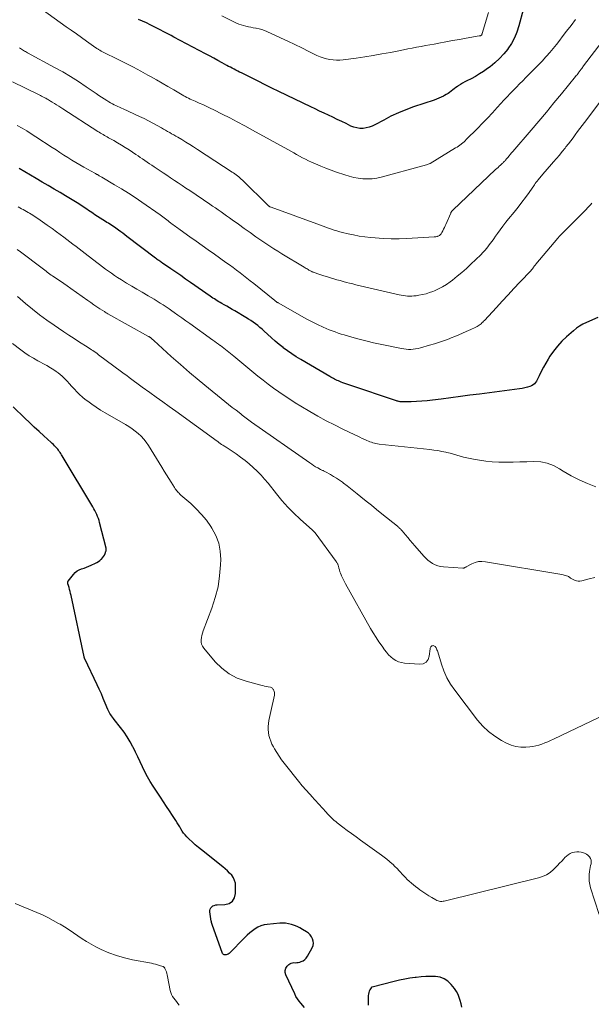
# Model space of a CAD drawing. Units: feet. Extents: x 1900000 to 1905046, y 499991 to 505002.
# Drawn here: x 1901320 to 1901494, y 501632 to 501930 of the extents above; entities that cross this region are included whole.
import ezdxf

# ---------------------------------------------------------------- set-up
doc = ezdxf.new("R2010")
doc.units = ezdxf.units.FT
doc.header["$LTSCALE"] = 100
doc.header["$MEASUREMENT"] = 0
doc.layers.add('CONTOUR INDEX', color=32, linetype='Continuous', lineweight=25)
doc.layers.add('CONTOUR INTERMEDIATE', color=40, linetype='Continuous', lineweight=15)

msp = doc.modelspace()

# ---------------------------------------------------------------- linework, layer by layer
at = {"layer": 'CONTOUR INDEX', "flags": 128}
for points, elevation in [([(1901472.9, 501933.34), (1901471.56, 501928.44), (1901470.94, 501926.6), (1901470.2, 501924.82), (1901469.27, 501923.13), (1901468.21, 501921.5), (1901468.17, 501921.44), (1901466.97, 501919.95), (1901465.69, 501918.55), (1901464.28, 501917.26), (1901462.8, 501916.06), (1901462.07, 501915.52), (1901460.87, 501914.68), (1901459.64, 501913.88), (1901458.38, 501913.15), (1901457.08, 501912.46), (1901455.82, 501911.84), (1901455.15, 501911.48), (1901454.48, 501911.11), (1901453.84, 501910.71), (1901453.2, 501910.3), (1901452.93, 501910.11), (1901452.44, 501909.77), (1901451.96, 501909.41), (1901451.49, 501909.04), (1901451.03, 501908.66), (1901450.56, 501908.29), (1901450.07, 501907.95), (1901449.56, 501907.63), (1901449.04, 501907.35), (1901448.73, 501907.19), (1901448.03, 501906.85), (1901447.32, 501906.54), (1901446.6, 501906.25), (1901445.87, 501905.99), (1901439.64, 501903.9), (1901437.31, 501903.05), (1901435.02, 501902.12), (1901432.79, 501901.06), (1901430.59, 501899.92), (1901427.94, 501898.45), (1901427.07, 501898.05), (1901426.18, 501897.72), (1901425.26, 501897.51), (1901424.31, 501897.39), (1901423.35, 501897.4), (1901422.42, 501897.51), (1901421.51, 501897.76), (1901420.63, 501898.11), (1901419.18, 501898.82), (1901417.85, 501899.47), (1901416.51, 501900.11), (1901415.17, 501900.75), (1901413.83, 501901.39), (1901412.49, 501902.02), (1901411.15, 501902.65), (1901409.81, 501903.29), (1901408.47, 501903.94), (1901398.79, 501908.61), (1901396.71, 501909.62), (1901394.64, 501910.63), (1901392.56, 501911.66), (1901390.5, 501912.69), (1901387.48, 501914.2), (1901386.92, 501914.48), (1901386.36, 501914.76), (1901385.8, 501915.04), (1901385.25, 501915.33), (1901384.69, 501915.61), (1901384.14, 501915.9), (1901383.59, 501916.2), (1901383.04, 501916.5), (1901381.61, 501917.28), (1901380.34, 501917.97), (1901379.07, 501918.66), (1901377.8, 501919.34), (1901376.53, 501920.02), (1901366.97, 501925.09), (1901366.17, 501925.52), (1901365.38, 501925.94), (1901364.59, 501926.36), (1901363.79, 501926.77), (1901363, 501927.19), (1901362.2, 501927.6), (1901361.4, 501928), (1901360.59, 501928.4), (1901359.84, 501928.77), (1901358.65, 501929.34), (1901357.45, 501929.9), (1901356.24, 501930.44)], 780), ([(1901495.47, 501840.09), (1901492.04, 501838.59), (1901490.98, 501838.07), (1901489.96, 501837.48), (1901489, 501836.8), (1901488.08, 501836.06), (1901485.96, 501834.18), (1901484.57, 501832.84), (1901483.26, 501831.42), (1901482.07, 501829.9), (1901480.97, 501828.3), (1901480.44, 501827.45), (1901479.7, 501826.21), (1901478.98, 501824.96), (1901478.31, 501823.68), (1901477.67, 501822.38), (1901476.92, 501820.77), (1901476.63, 501820.32), (1901476.29, 501819.92), (1901475.87, 501819.61), (1901475.39, 501819.36), (1901474.91, 501819.18), (1901474.13, 501818.91), (1901473.35, 501818.69), (1901472.55, 501818.52), (1901471.74, 501818.39), (1901459.65, 501816.85), (1901456.73, 501816.48), (1901453.82, 501816.1), (1901450.9, 501815.72), (1901447.99, 501815.33), (1901445.34, 501814.98), (1901443.75, 501814.8), (1901442.15, 501814.66), (1901440.55, 501814.57), (1901438.95, 501814.52), (1901436.17, 501814.49), (1901435.95, 501814.49), (1901435.74, 501814.51), (1901435.53, 501814.53), (1901435.32, 501814.57), (1901435.12, 501814.61), (1901434.91, 501814.66), (1901434.71, 501814.72), (1901434.51, 501814.78), (1901420.02, 501819.62), (1901419.42, 501819.82), (1901418.83, 501820.04), (1901418.24, 501820.27), (1901417.65, 501820.5), (1901417.27, 501820.66), (1901416.88, 501820.83), (1901416.49, 501821), (1901416.1, 501821.19), (1901415.72, 501821.38), (1901415.34, 501821.58), (1901414.97, 501821.79), (1901414.6, 501822), (1901414.23, 501822.21), (1901405.42, 501827.33), (1901404.06, 501828.16), (1901402.73, 501829.02), (1901401.43, 501829.94), (1901400.16, 501830.89), (1901400.1, 501830.94), (1901398.89, 501831.91), (1901397.7, 501832.9), (1901396.53, 501833.92), (1901395.38, 501834.97), (1901394.37, 501835.9), (1901393.73, 501836.48), (1901393.07, 501837.05), (1901392.4, 501837.59), (1901391.71, 501838.12), (1901391, 501838.62), (1901390.29, 501839.12), (1901389.56, 501839.59), (1901388.83, 501840.04), (1901385.5, 501842.04), (1901384.69, 501842.52), (1901383.88, 501842.99), (1901383.06, 501843.46), (1901382.25, 501843.92), (1901381.52, 501844.32), (1901381.07, 501844.58), (1901380.61, 501844.85), (1901380.16, 501845.12), (1901379.72, 501845.4), (1901379.27, 501845.68), (1901378.83, 501845.97), (1901378.4, 501846.26), (1901377.96, 501846.56), (1901372.07, 501850.68), (1901370.56, 501851.73), (1901369.05, 501852.77), (1901367.54, 501853.82), (1901366.03, 501854.85), (1901363.53, 501856.56), (1901363.26, 501856.74), (1901362.99, 501856.92), (1901362.73, 501857.11), (1901362.46, 501857.3), (1901362.2, 501857.49), (1901361.94, 501857.68), (1901361.68, 501857.87), (1901361.42, 501858.07), (1901352.77, 501864.66), (1901352.14, 501865.14), (1901351.51, 501865.61), (1901350.87, 501866.08), (1901350.24, 501866.54), (1901349.83, 501866.84), (1901349.39, 501867.15), (1901348.95, 501867.45), (1901348.5, 501867.75), (1901348.05, 501868.04), (1901347.6, 501868.32), (1901347.15, 501868.61), (1901346.7, 501868.9), (1901346.25, 501869.19), (1901343.07, 501871.22), (1901342.58, 501871.54), (1901342.09, 501871.87), (1901341.6, 501872.2), (1901341.12, 501872.53), (1901340.64, 501872.87), (1901340.15, 501873.2), (1901339.66, 501873.53), (1901339.17, 501873.85), (1901338.19, 501874.49), (1901337.2, 501875.13), (1901336.2, 501875.75), (1901335.19, 501876.36), (1901334.18, 501876.96), (1901332.57, 501877.91), (1901330.75, 501878.97), (1901328.93, 501880.04), (1901327.11, 501881.11), (1901325.29, 501882.17), (1901320.08, 501885.23)], 760), ([(1901406.61, 501630.89), (1901405.46, 501632.18), (1901404.92, 501632.84), (1901404.43, 501633.52), (1901403.99, 501634.24), (1901403.6, 501634.99), (1901400.9, 501640.76), (1901400.72, 501641.46), (1901400.71, 501642.14), (1901400.93, 501642.78), (1901401.32, 501643.39), (1901401.8, 501643.9), (1901402.14, 501644.17), (1901402.51, 501644.37), (1901402.91, 501644.46), (1901403.34, 501644.49), (1901403.8, 501644.47), (1901404.25, 501644.49), (1901404.69, 501644.57), (1901405.13, 501644.68), (1901405.55, 501644.81), (1901406.14, 501645.08), (1901406.67, 501645.42), (1901407.11, 501645.88), (1901407.49, 501646.41), (1901408.92, 501649.02), (1901409.17, 501649.69), (1901409.3, 501650.36), (1901409.24, 501651.03), (1901409.05, 501651.72), (1901408.7, 501652.36), (1901408.28, 501652.94), (1901407.75, 501653.43), (1901407.16, 501653.87), (1901405.96, 501654.58), (1901405.16, 501655.01), (1901404.34, 501655.41), (1901403.5, 501655.75), (1901402.64, 501656.06), (1901401.76, 501656.28), (1901400.87, 501656.43), (1901399.97, 501656.47), (1901399.07, 501656.44), (1901395.3, 501656.1), (1901394.31, 501655.93), (1901393.36, 501655.67), (1901392.46, 501655.26), (1901391.59, 501654.76), (1901390.77, 501654.17), (1901389.97, 501653.54), (1901389.22, 501652.86), (1901388.48, 501652.16), (1901383.7, 501647.29), (1901383.44, 501647.09), (1901383.16, 501646.95), (1901382.86, 501646.88), (1901382.53, 501646.86), (1901382.24, 501646.89), (1901382.07, 501646.93), (1901381.92, 501647.01), (1901381.8, 501647.14), (1901381.72, 501647.29), (1901378.6, 501656.04), (1901378.56, 501656.16), (1901378.51, 501656.29), (1901378.48, 501656.41), (1901378.44, 501656.54), (1901378.4, 501656.66), (1901378.37, 501656.79), (1901378.35, 501656.92), (1901378.32, 501657.04), (1901377.9, 501659.92), (1901377.9, 501660.34), (1901377.99, 501660.74), (1901378.19, 501661.1), (1901378.47, 501661.42), (1901378.84, 501661.67), (1901379.24, 501661.86), (1901379.66, 501661.97), (1901380.1, 501662.03), (1901382.41, 501662.09), (1901383.7, 501662.46), (1901384.72, 501663.1), (1901385.34, 501664.12), (1901385.69, 501665.42), (1901385.71, 501667.66), (1901385.62, 501668.56), (1901385.41, 501669.42), (1901385.02, 501670.21), (1901384.51, 501670.96), (1901383.88, 501671.66), (1901383.22, 501672.32), (1901382.53, 501672.95), (1901381.81, 501673.56), (1901375.38, 501678.64), (1901374.41, 501679.44), (1901373.46, 501680.25), (1901372.54, 501681.09), (1901371.63, 501681.96), (1901370.91, 501682.67), (1901370.4, 501683.21), (1901369.93, 501683.78), (1901369.51, 501684.38), (1901369.12, 501685.01), (1901368.75, 501685.65), (1901368.37, 501686.29), (1901367.98, 501686.92), (1901367.58, 501687.55), (1901366.58, 501689.09), (1901365.67, 501690.48), (1901364.76, 501691.87), (1901363.84, 501693.25), (1901362.93, 501694.63), (1901360.67, 501698.02), (1901359.78, 501699.43), (1901358.95, 501700.85), (1901358.18, 501702.32), (1901357.46, 501703.81), (1901356.77, 501705.32), (1901356.07, 501706.83), (1901355.35, 501708.32), (1901354.62, 501709.81), (1901354.55, 501709.94), (1901353.74, 501711.47), (1901352.86, 501712.95), (1901351.88, 501714.38), (1901350.85, 501715.76), (1901348.93, 501718.17), (1901348.65, 501718.53), (1901348.38, 501718.89), (1901348.11, 501719.26), (1901347.85, 501719.63), (1901347.6, 501720.01), (1901347.38, 501720.41), (1901347.18, 501720.81), (1901346.99, 501721.22), (1901346.19, 501723.19), (1901345.61, 501724.58), (1901345.01, 501725.97), (1901344.38, 501727.35), (1901343.74, 501728.72), (1901340, 501736.54), (1901339.93, 501736.7), (1901339.87, 501736.86), (1901339.82, 501737.03), (1901339.78, 501737.2), (1901335.84, 501755.82), (1901335.7, 501756.42), (1901335.55, 501757.01), (1901335.39, 501757.61), (1901335.21, 501758.19), (1901334.92, 501759.11), (1901334.88, 501759.24), (1901334.85, 501759.37), (1901334.82, 501759.5), (1901334.81, 501759.63), (1901334.81, 501759.76), (1901334.83, 501759.88), (1901334.87, 501759.99), (1901334.94, 501760.1), (1901336.54, 501762.18), (1901337.06, 501762.74), (1901337.64, 501763.22), (1901338.3, 501763.57), (1901339.01, 501763.85), (1901339.76, 501764.08), (1901340.5, 501764.33), (1901341.23, 501764.63), (1901341.94, 501764.96), (1901343.19, 501765.57), (1901343.67, 501765.83), (1901344.13, 501766.11), (1901344.56, 501766.43), (1901344.97, 501766.78), (1901345.01, 501766.82), (1901345.36, 501767.19), (1901345.67, 501767.58), (1901345.92, 501768.02), (1901346.14, 501768.48), (1901346.42, 501769.2), (1901346.46, 501769.32), (1901346.49, 501769.44), (1901346.51, 501769.56), (1901346.51, 501769.69), (1901346.51, 501769.81), (1901346.5, 501769.94), (1901346.48, 501770.06), (1901346.45, 501770.18), (1901344.49, 501777.9), (1901344.31, 501778.53), (1901344.11, 501779.15), (1901343.87, 501779.75), (1901343.61, 501780.35), (1901343.32, 501780.93), (1901343.02, 501781.51), (1901342.7, 501782.08), (1901342.38, 501782.64), (1901333.16, 501798.12), (1901332.94, 501798.46), (1901332.73, 501798.81), (1901332.5, 501799.14), (1901332.27, 501799.47), (1901332.03, 501799.8), (1901331.78, 501800.12), (1901331.51, 501800.43), (1901331.25, 501800.73), (1901331.15, 501800.84), (1901330.82, 501801.19), (1901330.48, 501801.53), (1901330.14, 501801.86), (1901329.79, 501802.19), (1901327.59, 501804.18), (1901326.14, 501805.51), (1901324.7, 501806.85), (1901323.28, 501808.2), (1901321.86, 501809.56), (1901318.29, 501813)], 740), ([(1901454.27, 501630.97), (1901454.01, 501631.96), (1901453.77, 501632.97), (1901453.48, 501633.95), (1901453.11, 501634.88), (1901452.62, 501635.76), (1901452.04, 501636.61), (1901451.04, 501637.87), (1901450.04, 501638.83), (1901448.93, 501639.59), (1901447.66, 501640.04), (1901446.29, 501640.28), (1901444.82, 501640.3), (1901443.36, 501640.27), (1901441.9, 501640.17), (1901440.44, 501640.02), (1901440.13, 501639.98), (1901438.53, 501639.75), (1901436.94, 501639.48), (1901435.35, 501639.15), (1901433.78, 501638.78), (1901427.07, 501637.08), (1901426.98, 501637.05), (1901426.89, 501637), (1901426.82, 501636.93), (1901426.76, 501636.85), (1901426.39, 501636.24), (1901426.19, 501635.83), (1901426.03, 501635.41), (1901425.94, 501634.97), (1901425.89, 501634.52), (1901425.85, 501632.89), (1901425.86, 501631.61)], 740)]:
    msp.add_lwpolyline(points, dxfattribs=dict(at, elevation=elevation))
at = {"layer": 'CONTOUR INTERMEDIATE', "flags": 128}
for points, elevation in [([(1901488.69, 501930.36), (1901487.35, 501928.61), (1901486.02, 501926.86), (1901484.68, 501925.1), (1901483.92, 501924.1), (1901482.95, 501922.86), (1901481.96, 501921.64), (1901480.95, 501920.44), (1901479.91, 501919.25), (1901479.73, 501919.05), (1901478.58, 501917.79), (1901477.41, 501916.54), (1901476.22, 501915.32), (1901475.02, 501914.1), (1901473.67, 501912.77), (1901472.71, 501911.81), (1901471.75, 501910.85), (1901470.79, 501909.88), (1901469.84, 501908.91), (1901468.9, 501907.93), (1901467.96, 501906.94), (1901467.03, 501905.94), (1901466.11, 501904.94), (1901465.01, 501903.72), (1901463.53, 501902.12), (1901462.04, 501900.52), (1901460.52, 501898.95), (1901459, 501897.39), (1901455.61, 501893.98), (1901455.27, 501893.65), (1901454.93, 501893.33), (1901454.57, 501893.02), (1901454.2, 501892.72), (1901454.11, 501892.65), (1901453.69, 501892.33), (1901453.26, 501892.02), (1901452.82, 501891.73), (1901452.37, 501891.45), (1901444.67, 501886.79), (1901444.57, 501886.73), (1901443.86, 501886.46), (1901443.52, 501886.33), (1901443.17, 501886.21), (1901442.82, 501886.1), (1901442.47, 501886), (1901429.84, 501882.58), (1901428.47, 501882.28), (1901427.08, 501882.09), (1901425.69, 501882.05), (1901424.28, 501882.1), (1901422.88, 501882.29), (1901421.49, 501882.54), (1901420.12, 501882.88), (1901418.77, 501883.28), (1901416.28, 501884.13), (1901414.68, 501884.69), (1901413.08, 501885.29), (1901411.51, 501885.93), (1901409.94, 501886.6), (1901408.68, 501887.17), (1901407.76, 501887.59), (1901406.86, 501888.04), (1901405.96, 501888.51), (1901405.08, 501889), (1901404.2, 501889.5), (1901403.32, 501890), (1901402.43, 501890.49), (1901401.55, 501890.98), (1901390.78, 501896.89), (1901388.5, 501898.13), (1901386.2, 501899.36), (1901383.9, 501900.56), (1901381.58, 501901.75), (1901379.14, 501902.99), (1901378.03, 501903.54), (1901376.93, 501904.07), (1901375.81, 501904.58), (1901374.69, 501905.08), (1901373.43, 501905.62), (1901372.93, 501905.84), (1901372.43, 501906.06), (1901371.93, 501906.29), (1901371.43, 501906.52), (1901370.94, 501906.76), (1901370.45, 501907.01), (1901369.97, 501907.27), (1901369.49, 501907.54), (1901366.95, 501909.04), (1901365.21, 501910.06), (1901363.46, 501911.07), (1901361.7, 501912.08), (1901359.94, 501913.07), (1901359.13, 501913.52), (1901356.96, 501914.72), (1901354.77, 501915.9), (1901352.56, 501917.04), (1901350.34, 501918.16), (1901345.34, 501920.63), (1901345.17, 501920.71), (1901345, 501920.8), (1901344.84, 501920.89), (1901344.67, 501920.98), (1901344.51, 501921.08), (1901344.35, 501921.17), (1901344.19, 501921.27), (1901344.03, 501921.38), (1901344, 501921.39), (1901343.83, 501921.51), (1901343.66, 501921.62), (1901343.5, 501921.74), (1901343.33, 501921.85), (1901340.55, 501923.81), (1901338.99, 501924.91), (1901337.44, 501926.01), (1901335.89, 501927.12), (1901334.33, 501928.22), (1901323.42, 501936.03)], 776), ([(1901502.5, 501931.07), (1901491.16, 501916.31), (1901490.98, 501916.07), (1901490.79, 501915.82), (1901490.61, 501915.57), (1901490.42, 501915.33), (1901490.35, 501915.22), (1901490.21, 501915.03), (1901490.06, 501914.83), (1901489.91, 501914.63), (1901489.77, 501914.44), (1901489.62, 501914.25), (1901489.4, 501913.96), (1901489.18, 501913.67), (1901488.96, 501913.38), (1901488.73, 501913.1), (1901484.48, 501907.9), (1901482.19, 501905.11), (1901479.89, 501902.34), (1901477.58, 501899.58), (1901475.25, 501896.84), (1901469.74, 501890.4), (1901469.35, 501889.94), (1901468.96, 501889.48), (1901468.58, 501889.02), (1901468.19, 501888.57), (1901467.72, 501888.01), (1901467.56, 501887.83), (1901467.41, 501887.65), (1901467.25, 501887.48), (1901467.09, 501887.31), (1901466.93, 501887.15), (1901466.76, 501886.98), (1901466.59, 501886.82), (1901466.42, 501886.66), (1901466, 501886.28), (1901465.62, 501885.93), (1901465.24, 501885.58), (1901464.86, 501885.23), (1901464.49, 501884.88), (1901451.53, 501872.61), (1901451.43, 501872.51), (1901451.34, 501872.41), (1901451.25, 501872.3), (1901451.16, 501872.19), (1901451.08, 501872.08), (1901451.01, 501871.96), (1901450.94, 501871.84), (1901450.88, 501871.71), (1901449.4, 501868.3), (1901449.19, 501867.81), (1901448.96, 501867.33), (1901448.73, 501866.84), (1901448.49, 501866.36), (1901448.22, 501865.81), (1901448.11, 501865.61), (1901447.98, 501865.42), (1901447.83, 501865.25), (1901447.67, 501865.09), (1901447.5, 501864.95), (1901447.31, 501864.84), (1901447.11, 501864.74), (1901446.89, 501864.67), (1901446.87, 501864.66), (1901446.64, 501864.61), (1901446.4, 501864.56), (1901446.16, 501864.53), (1901445.92, 501864.51), (1901437.63, 501864.04), (1901435.22, 501863.95), (1901432.8, 501863.94), (1901430.39, 501864.03), (1901427.98, 501864.19), (1901426.62, 501864.31), (1901424.9, 501864.51), (1901423.18, 501864.75), (1901421.48, 501865.07), (1901419.79, 501865.45), (1901418.13, 501865.85), (1901417.27, 501866.08), (1901416.42, 501866.31), (1901415.57, 501866.57), (1901414.73, 501866.84), (1901413.89, 501867.13), (1901413.05, 501867.42), (1901412.21, 501867.71), (1901411.38, 501868.01), (1901396.43, 501873.47), (1901396.33, 501873.52), (1901396.22, 501873.56), (1901396.12, 501873.62), (1901396.02, 501873.68), (1901396, 501873.69), (1901395.9, 501873.77), (1901395.8, 501873.84), (1901395.7, 501873.93), (1901395.61, 501874.01), (1901387.76, 501881.68), (1901387.4, 501882.02), (1901387.03, 501882.36), (1901386.66, 501882.68), (1901386.28, 501883), (1901385.88, 501883.3), (1901385.49, 501883.6), (1901385.08, 501883.89), (1901384.67, 501884.16), (1901374.16, 501891.01), (1901372.98, 501891.77), (1901371.78, 501892.52), (1901370.58, 501893.25), (1901369.37, 501893.97), (1901368.15, 501894.68), (1901367.54, 501895.04), (1901366.93, 501895.39), (1901366.32, 501895.75), (1901365.72, 501896.11), (1901365.1, 501896.46), (1901364.49, 501896.82), (1901363.88, 501897.17), (1901363.27, 501897.52), (1901361.91, 501898.3), (1901360.6, 501899.02), (1901359.29, 501899.72), (1901357.95, 501900.39), (1901356.6, 501901.02), (1901351.66, 501903.28), (1901351.1, 501903.53), (1901350.55, 501903.79), (1901350, 501904.04), (1901349.44, 501904.29), (1901348.89, 501904.55), (1901348.35, 501904.82), (1901347.82, 501905.12), (1901347.3, 501905.43), (1901346.67, 501905.81), (1901345.85, 501906.33), (1901345.03, 501906.86), (1901344.22, 501907.4), (1901343.41, 501907.95), (1901340.4, 501910.03), (1901338.07, 501911.58), (1901335.71, 501913.09), (1901333.3, 501914.51), (1901330.85, 501915.88), (1901322.63, 501920.32), (1901322.31, 501920.49), (1901322, 501920.67), (1901321.7, 501920.84), (1901321.39, 501921.02), (1901321.09, 501921.21), (1901320.79, 501921.41), (1901320.51, 501921.62), (1901320.23, 501921.84)], 772), ([(1901462.32, 501932.51), (1901460.43, 501926.13), (1901460.41, 501926.07), (1901460.39, 501926.01), (1901460.37, 501925.95), (1901460.35, 501925.9), (1901460.33, 501925.83), (1901460.32, 501925.81), (1901460.31, 501925.78), (1901460.3, 501925.76), (1901460.29, 501925.74), (1901460.23, 501925.66), (1901460.21, 501925.65), (1901460.2, 501925.63), (1901460.18, 501925.62), (1901460.16, 501925.6), (1901460.09, 501925.55), (1901460.07, 501925.54), (1901460.05, 501925.53), (1901460.03, 501925.52), (1901460.01, 501925.51), (1901459.87, 501925.48), (1901459.78, 501925.46), (1901459.68, 501925.43), (1901459.59, 501925.42), (1901459.5, 501925.4), (1901455.57, 501924.72), (1901453.51, 501924.36), (1901451.45, 501923.99), (1901449.4, 501923.62), (1901447.34, 501923.24), (1901445.92, 501922.97), (1901444.58, 501922.72), (1901443.24, 501922.47), (1901441.9, 501922.22), (1901440.55, 501921.98), (1901439.21, 501921.72), (1901437.87, 501921.47), (1901436.54, 501921.21), (1901435.2, 501920.94), (1901432.66, 501920.43), (1901430.06, 501919.94), (1901427.44, 501919.48), (1901424.82, 501919.07), (1901422.19, 501918.7), (1901418.28, 501918.18), (1901417.26, 501918.09), (1901416.24, 501918.07), (1901415.23, 501918.13), (1901414.21, 501918.25), (1901413.21, 501918.46), (1901412.23, 501918.73), (1901411.28, 501919.09), (1901410.35, 501919.51), (1901407.92, 501920.74), (1901405.79, 501921.8), (1901403.65, 501922.85), (1901401.49, 501923.87), (1901399.33, 501924.89), (1901395.19, 501926.79), (1901394.41, 501927.11), (1901393.62, 501927.39), (1901392.81, 501927.6), (1901391.98, 501927.76), (1901391.81, 501927.79), (1901391.06, 501927.91), (1901390.32, 501928.05), (1901389.57, 501928.19), (1901388.83, 501928.34), (1901388.1, 501928.53), (1901387.38, 501928.75), (1901386.67, 501929.02), (1901385.98, 501929.32), (1901381.53, 501931.46)], 784), ([(1901497.01, 501906.56), (1901491.39, 501899.22), (1901490.69, 501898.3), (1901490, 501897.36), (1901489.31, 501896.42), (1901488.64, 501895.47), (1901487.96, 501894.53), (1901487.27, 501893.59), (1901486.56, 501892.67), (1901485.83, 501891.76), (1901485.57, 501891.43), (1901484.7, 501890.37), (1901483.83, 501889.31), (1901482.94, 501888.26), (1901482.04, 501887.22), (1901479.51, 501884.3), (1901479.26, 501884), (1901479, 501883.71), (1901478.74, 501883.42), (1901478.47, 501883.13), (1901478.21, 501882.84), (1901477.96, 501882.54), (1901477.71, 501882.24), (1901477.47, 501881.93), (1901477.37, 501881.81), (1901477.09, 501881.43), (1901476.81, 501881.06), (1901476.53, 501880.68), (1901476.26, 501880.29), (1901474.65, 501878), (1901473.56, 501876.48), (1901472.44, 501874.98), (1901471.29, 501873.5), (1901470.12, 501872.04), (1901468.44, 501870), (1901467.55, 501868.91), (1901466.69, 501867.79), (1901465.85, 501866.66), (1901465.03, 501865.52), (1901464.44, 501864.67), (1901463.93, 501863.94), (1901463.41, 501863.21), (1901462.88, 501862.49), (1901462.35, 501861.77), (1901461.8, 501861.06), (1901461.23, 501860.38), (1901460.63, 501859.72), (1901460, 501859.08), (1901456.99, 501856.18), (1901455.65, 501854.93), (1901454.29, 501853.72), (1901452.88, 501852.55), (1901451.45, 501851.42), (1901450.72, 501850.86), (1901449.6, 501850.07), (1901448.45, 501849.35), (1901447.24, 501848.73), (1901446, 501848.17), (1901445.51, 501847.97), (1901444.48, 501847.59), (1901443.43, 501847.26), (1901442.36, 501847.01), (1901441.28, 501846.81), (1901440.38, 501846.67), (1901439.74, 501846.6), (1901439.1, 501846.55), (1901438.45, 501846.54), (1901437.81, 501846.56), (1901437.16, 501846.62), (1901436.52, 501846.69), (1901435.89, 501846.8), (1901435.26, 501846.94), (1901422.14, 501850), (1901421.18, 501850.23), (1901420.22, 501850.47), (1901419.26, 501850.72), (1901418.3, 501850.97), (1901417.35, 501851.23), (1901416.4, 501851.5), (1901415.45, 501851.78), (1901414.5, 501852.06), (1901414.17, 501852.16), (1901413.29, 501852.44), (1901412.41, 501852.72), (1901411.54, 501853), (1901410.67, 501853.3), (1901409.29, 501853.78), (1901409.11, 501853.85), (1901408.94, 501853.92), (1901408.76, 501853.99), (1901408.6, 501854.07), (1901408.43, 501854.16), (1901408.26, 501854.25), (1901408.1, 501854.34), (1901407.94, 501854.44), (1901407.68, 501854.6), (1901407.39, 501854.77), (1901407.1, 501854.95), (1901406.81, 501855.12), (1901406.51, 501855.3), (1901399.73, 501859.39), (1901398.5, 501860.14), (1901397.28, 501860.91), (1901396.07, 501861.7), (1901394.87, 501862.5), (1901393.66, 501863.33), (1901391.87, 501864.56), (1901390.08, 501865.8), (1901388.31, 501867.06), (1901386.54, 501868.33), (1901384.68, 501869.68), (1901383.84, 501870.29), (1901382.99, 501870.89), (1901382.15, 501871.49), (1901381.3, 501872.09), (1901380.45, 501872.69), (1901379.59, 501873.28), (1901378.73, 501873.86), (1901377.87, 501874.44), (1901371.8, 501878.51), (1901370.64, 501879.29), (1901369.48, 501880.06), (1901368.33, 501880.84), (1901367.17, 501881.61), (1901366.01, 501882.39), (1901364.86, 501883.16), (1901363.7, 501883.94), (1901362.55, 501884.71), (1901360.99, 501885.76), (1901360.29, 501886.22), (1901359.6, 501886.69), (1901358.9, 501887.16), (1901358.21, 501887.64), (1901357.51, 501888.11), (1901356.82, 501888.58), (1901356.12, 501889.05), (1901355.43, 501889.52), (1901353.41, 501890.88), (1901352.27, 501891.62), (1901351.12, 501892.35), (1901349.95, 501893.04), (1901348.77, 501893.71), (1901347.21, 501894.57), (1901346.8, 501894.8), (1901346.39, 501895.03), (1901345.97, 501895.26), (1901345.56, 501895.49), (1901345.15, 501895.72), (1901344.74, 501895.96), (1901344.34, 501896.21), (1901343.94, 501896.46), (1901333.34, 501903.3), (1901332.71, 501903.7), (1901332.08, 501904.1), (1901331.46, 501904.5), (1901330.83, 501904.9), (1901330.13, 501905.34), (1901329.85, 501905.51), (1901329.57, 501905.69), (1901329.29, 501905.87), (1901329, 501906.04), (1901328.72, 501906.22), (1901328.43, 501906.38), (1901328.14, 501906.54), (1901327.85, 501906.7), (1901327.68, 501906.78), (1901327.3, 501906.98), (1901326.92, 501907.17), (1901326.54, 501907.36), (1901326.16, 501907.55), (1901318.13, 501911.46)], 768), ([(1901493.62, 501874.69), (1901493.21, 501874.22), (1901492.79, 501873.75), (1901492.36, 501873.3), (1901491.92, 501872.85), (1901484.66, 501865.54), (1901484.49, 501865.37), (1901484.33, 501865.2), (1901484.16, 501865.03), (1901484, 501864.86), (1901483.84, 501864.69), (1901483.68, 501864.51), (1901483.53, 501864.33), (1901483.38, 501864.15), (1901476.7, 501856.18), (1901476.54, 501855.98), (1901476.38, 501855.78), (1901476.23, 501855.58), (1901476.09, 501855.38), (1901475.82, 501855), (1901475.81, 501854.98), (1901475.79, 501854.96), (1901475.78, 501854.94), (1901475.77, 501854.93), (1901475.71, 501854.86), (1901475.7, 501854.84), (1901475.69, 501854.83), (1901475.67, 501854.81), (1901475.66, 501854.79), (1901475.54, 501854.67), (1901475.46, 501854.59), (1901475.39, 501854.51), (1901475.31, 501854.43), (1901475.23, 501854.35), (1901471.82, 501850.74), (1901470.05, 501848.85), (1901468.27, 501846.95), (1901466.51, 501845.05), (1901464.76, 501843.14), (1901461.11, 501839.17), (1901460.87, 501838.91), (1901460.61, 501838.66), (1901460.35, 501838.41), (1901460.08, 501838.18), (1901459.8, 501837.96), (1901459.51, 501837.75), (1901459.21, 501837.55), (1901458.9, 501837.37), (1901458.7, 501837.26), (1901458.28, 501837.04), (1901457.85, 501836.82), (1901457.43, 501836.62), (1901457, 501836.42), (1901455.6, 501835.79), (1901454.47, 501835.28), (1901453.33, 501834.79), (1901452.18, 501834.32), (1901451.03, 501833.85), (1901450.43, 501833.62), (1901448.97, 501833.06), (1901447.49, 501832.54), (1901446, 501832.07), (1901444.5, 501831.63), (1901441.69, 501830.85), (1901440.98, 501830.68), (1901440.27, 501830.54), (1901439.55, 501830.46), (1901438.82, 501830.41), (1901438.09, 501830.41), (1901437.37, 501830.44), (1901436.65, 501830.53), (1901435.93, 501830.65), (1901429.49, 501831.99), (1901427.51, 501832.43), (1901425.53, 501832.89), (1901423.56, 501833.39), (1901421.6, 501833.92), (1901419.57, 501834.49), (1901418.63, 501834.76), (1901417.7, 501835.05), (1901416.77, 501835.35), (1901415.85, 501835.67), (1901414.94, 501836.01), (1901414.03, 501836.36), (1901413.13, 501836.75), (1901412.24, 501837.14), (1901410.48, 501837.96), (1901410.08, 501838.15), (1901409.68, 501838.34), (1901409.28, 501838.54), (1901408.88, 501838.74), (1901408.49, 501838.95), (1901408.1, 501839.16), (1901407.71, 501839.37), (1901407.32, 501839.59), (1901398.58, 501844.49), (1901398.45, 501844.57), (1901398.32, 501844.64), (1901398.19, 501844.73), (1901398.07, 501844.81), (1901397.95, 501844.9), (1901397.83, 501844.99), (1901397.71, 501845.08), (1901397.59, 501845.17), (1901391.19, 501850.38), (1901390.16, 501851.21), (1901389.13, 501852.03), (1901388.09, 501852.83), (1901387.04, 501853.63), (1901385.98, 501854.42), (1901384.92, 501855.21), (1901383.85, 501855.98), (1901382.78, 501856.75), (1901379.26, 501859.27), (1901377.41, 501860.59), (1901375.56, 501861.91), (1901373.71, 501863.23), (1901371.86, 501864.54), (1901368.86, 501866.67), (1901368.51, 501866.92), (1901368.16, 501867.17), (1901367.81, 501867.42), (1901367.46, 501867.67), (1901367.11, 501867.93), (1901366.76, 501868.18), (1901366.42, 501868.44), (1901366.08, 501868.7), (1901365.99, 501868.77), (1901365.61, 501869.07), (1901365.23, 501869.36), (1901364.84, 501869.66), (1901364.46, 501869.96), (1901364.44, 501869.97), (1901364.05, 501870.27), (1901363.65, 501870.57), (1901363.25, 501870.86), (1901362.85, 501871.15), (1901357.3, 501875.02), (1901355.26, 501876.4), (1901353.21, 501877.75), (1901351.12, 501879.06), (1901349.02, 501880.32), (1901345.17, 501882.58), (1901344.97, 501882.69), (1901344.77, 501882.81), (1901344.57, 501882.93), (1901344.37, 501883.04), (1901344.28, 501883.1), (1901344.12, 501883.19), (1901343.97, 501883.28), (1901343.81, 501883.37), (1901343.66, 501883.46), (1901343.5, 501883.55), (1901343.35, 501883.63), (1901343.19, 501883.72), (1901343.04, 501883.81), (1901339.69, 501885.66), (1901338.46, 501886.35), (1901337.24, 501887.06), (1901336.03, 501887.8), (1901334.84, 501888.55), (1901333.65, 501889.31), (1901332.46, 501890.08), (1901331.28, 501890.85), (1901330.1, 501891.62), (1901325.16, 501894.87), (1901323.78, 501895.75), (1901322.38, 501896.61), (1901320.97, 501897.44), (1901319.54, 501898.24)], 764), ([(1901494.91, 501788.76), (1901492.32, 501789.73), (1901489.8, 501790.82), (1901487.36, 501792.11), (1901484.99, 501793.52), (1901483.88, 501794.23), (1901482.05, 501795.19), (1901480.16, 501795.91), (1901478.16, 501796.28), (1901476.1, 501796.41), (1901476.07, 501796.41), (1901473.97, 501796.35), (1901471.87, 501796.3), (1901469.77, 501796.25), (1901467.67, 501796.21), (1901467.41, 501796.21), (1901465.44, 501796.23), (1901463.49, 501796.32), (1901461.54, 501796.51), (1901459.6, 501796.78), (1901457.77, 501797.08), (1901456.75, 501797.27), (1901455.73, 501797.48), (1901454.73, 501797.75), (1901453.73, 501798.04), (1901452.74, 501798.34), (1901451.74, 501798.62), (1901450.73, 501798.89), (1901449.72, 501799.14), (1901449.39, 501799.22), (1901448.2, 501799.48), (1901447.01, 501799.7), (1901445.81, 501799.89), (1901444.61, 501800.04), (1901429.17, 501801.71), (1901428.69, 501801.77), (1901428.22, 501801.86), (1901427.76, 501801.97), (1901427.29, 501802.1), (1901426.84, 501802.25), (1901426.39, 501802.41), (1901425.94, 501802.59), (1901425.5, 501802.79), (1901424.86, 501803.08), (1901424.1, 501803.43), (1901423.34, 501803.78), (1901422.58, 501804.14), (1901421.82, 501804.5), (1901418.2, 501806.22), (1901415.65, 501807.48), (1901413.13, 501808.78), (1901410.65, 501810.16), (1901408.19, 501811.58), (1901405.48, 501813.2), (1901403.79, 501814.24), (1901402.11, 501815.3), (1901400.45, 501816.39), (1901398.81, 501817.51), (1901397.19, 501818.67), (1901395.59, 501819.85), (1901394.02, 501821.07), (1901392.48, 501822.32), (1901385.19, 501828.34), (1901384.69, 501828.76), (1901384.18, 501829.17), (1901383.68, 501829.58), (1901383.17, 501829.99), (1901382.66, 501830.39), (1901382.15, 501830.78), (1901381.63, 501831.17), (1901381.1, 501831.55), (1901381.05, 501831.58), (1901380.5, 501831.97), (1901379.95, 501832.36), (1901379.39, 501832.75), (1901378.84, 501833.14), (1901371.8, 501838.2), (1901370.61, 501839.06), (1901369.42, 501839.91), (1901368.23, 501840.76), (1901367.03, 501841.61), (1901366.39, 501842.07), (1901365.52, 501842.68), (1901364.63, 501843.28), (1901363.74, 501843.87), (1901362.83, 501844.45), (1901361.92, 501845.01), (1901361.01, 501845.57), (1901360.09, 501846.11), (1901359.16, 501846.65), (1901357.34, 501847.7), (1901355.77, 501848.61), (1901354.21, 501849.54), (1901352.66, 501850.5), (1901351.12, 501851.46), (1901349.93, 501852.22), (1901349, 501852.83), (1901348.08, 501853.45), (1901347.18, 501854.09), (1901346.28, 501854.74), (1901345.39, 501855.41), (1901344.5, 501856.08), (1901343.62, 501856.75), (1901342.74, 501857.43), (1901341.04, 501858.73), (1901340.12, 501859.44), (1901339.19, 501860.15), (1901338.27, 501860.85), (1901337.34, 501861.56), (1901336.41, 501862.26), (1901335.49, 501862.96), (1901334.56, 501863.67), (1901333.63, 501864.37), (1901331.46, 501866.03), (1901330.06, 501867.08), (1901328.64, 501868.1), (1901327.2, 501869.09), (1901325.74, 501870.05), (1901323.75, 501871.34), (1901323.27, 501871.64), (1901322.79, 501871.93), (1901322.3, 501872.21), (1901321.81, 501872.48), (1901321.32, 501872.75), (1901320.82, 501873.02), (1901320.33, 501873.29), (1901319.84, 501873.57)], 756), ([(1901494.57, 501761.26), (1901492.88, 501760.8), (1901490.63, 501760.22), (1901490.07, 501760.14), (1901489.52, 501760.13), (1901488.98, 501760.24), (1901488.44, 501760.42), (1901487.77, 501760.74), (1901487.58, 501760.83), (1901487.4, 501760.94), (1901487.23, 501761.06), (1901487.06, 501761.19), (1901486.9, 501761.32), (1901486.72, 501761.43), (1901486.54, 501761.53), (1901486.35, 501761.62), (1901486.03, 501761.75), (1901485.68, 501761.88), (1901485.32, 501761.99), (1901484.95, 501762.08), (1901484.58, 501762.16), (1901461.41, 501766.04), (1901460.34, 501766.11), (1901459.29, 501766.05), (1901458.28, 501765.78), (1901457.29, 501765.37), (1901455.59, 501764.46), (1901455.47, 501764.39), (1901455.34, 501764.33), (1901455.22, 501764.26), (1901455.11, 501764.19), (1901454.98, 501764.13), (1901454.86, 501764.09), (1901454.73, 501764.07), (1901454.59, 501764.07), (1901448.68, 501764.47), (1901447.82, 501764.59), (1901446.98, 501764.79), (1901446.18, 501765.1), (1901445.4, 501765.48), (1901444.67, 501765.96), (1901443.98, 501766.48), (1901443.34, 501767.07), (1901442.74, 501767.7), (1901440.03, 501770.86), (1901439.33, 501771.68), (1901438.63, 501772.5), (1901437.93, 501773.32), (1901437.22, 501774.15), (1901436.14, 501775.43), (1901435.98, 501775.61), (1901435.81, 501775.79), (1901435.64, 501775.96), (1901435.47, 501776.12), (1901435.29, 501776.29), (1901435.11, 501776.45), (1901434.92, 501776.6), (1901434.74, 501776.76), (1901430.02, 501780.57), (1901428.44, 501781.85), (1901426.86, 501783.13), (1901425.28, 501784.41), (1901423.7, 501785.7), (1901422.57, 501786.61), (1901421.55, 501787.43), (1901420.52, 501788.24), (1901419.48, 501789.04), (1901418.44, 501789.83), (1901418.06, 501790.1), (1901417.19, 501790.73), (1901416.3, 501791.33), (1901415.38, 501791.89), (1901414.45, 501792.43), (1901412.93, 501793.27), (1901412.75, 501793.37), (1901412.57, 501793.46), (1901412.38, 501793.55), (1901412.19, 501793.64), (1901412, 501793.72), (1901411.81, 501793.81), (1901411.62, 501793.9), (1901411.44, 501794), (1901410.57, 501794.48), (1901409.96, 501794.82), (1901409.35, 501795.19), (1901408.76, 501795.57), (1901408.18, 501795.96), (1901390.53, 501808.38), (1901390.11, 501808.67), (1901389.7, 501808.97), (1901389.29, 501809.27), (1901388.88, 501809.57), (1901388.48, 501809.88), (1901388.07, 501810.19), (1901387.67, 501810.5), (1901387.26, 501810.81), (1901385.82, 501811.94), (1901384.69, 501812.82), (1901383.57, 501813.7), (1901382.46, 501814.59), (1901381.35, 501815.48), (1901377.49, 501818.6), (1901374.62, 501820.97), (1901371.77, 501823.36), (1901368.97, 501825.81), (1901366.19, 501828.28), (1901360.95, 501833.04), (1901360.82, 501833.16), (1901360.68, 501833.28), (1901360.55, 501833.41), (1901360.42, 501833.53), (1901360.26, 501833.69), (1901360.21, 501833.74), (1901360.15, 501833.78), (1901360.1, 501833.83), (1901360.05, 501833.88), (1901359.99, 501833.92), (1901359.93, 501833.96), (1901359.87, 501834), (1901359.81, 501834.04), (1901359.74, 501834.09), (1901359.64, 501834.15), (1901359.54, 501834.2), (1901359.44, 501834.26), (1901359.34, 501834.32), (1901346.97, 501841.2), (1901346.7, 501841.35), (1901346.44, 501841.5), (1901346.18, 501841.67), (1901345.92, 501841.83), (1901344.59, 501842.71), (1901343.67, 501843.32), (1901342.76, 501843.93), (1901341.85, 501844.56), (1901340.95, 501845.19), (1901335.74, 501848.87), (1901334.7, 501849.61), (1901333.65, 501850.34), (1901332.59, 501851.06), (1901331.53, 501851.78), (1901330.23, 501852.66), (1901329.83, 501852.94), (1901329.42, 501853.22), (1901329.02, 501853.51), (1901328.63, 501853.81), (1901328.24, 501854.11), (1901327.85, 501854.41), (1901327.46, 501854.71), (1901327.06, 501855.01), (1901320.53, 501859.95), (1901319.54, 501860.65)], 752), ([(1901495.78, 501718.85), (1901482.02, 501712.22), (1901481.15, 501711.82), (1901480.28, 501711.44), (1901479.4, 501711.08), (1901478.51, 501710.74), (1901477.61, 501710.46), (1901476.7, 501710.22), (1901475.77, 501710.05), (1901474.83, 501709.93), (1901473.63, 501709.83), (1901472.11, 501709.83), (1901470.62, 501710), (1901469.19, 501710.43), (1901467.79, 501711.02), (1901466.26, 501711.84), (1901464.23, 501713.1), (1901462.33, 501714.52), (1901460.63, 501716.17), (1901459.06, 501717.98), (1901452.14, 501727.09), (1901450.87, 501728.94), (1901449.76, 501730.87), (1901448.85, 501732.9), (1901448.08, 501735.01), (1901446.94, 501738.75), (1901446.84, 501739.04), (1901446.73, 501739.33), (1901446.61, 501739.6), (1901446.47, 501739.88), (1901446.39, 501740.03), (1901446.27, 501740.2), (1901446.13, 501740.35), (1901445.95, 501740.47), (1901445.76, 501740.55), (1901445.55, 501740.58), (1901445.36, 501740.57), (1901445.19, 501740.5), (1901445.03, 501740.39), (1901444.89, 501740.23), (1901444.78, 501740.05), (1901444.71, 501739.86), (1901444.67, 501739.66), (1901444.41, 501737.4), (1901444.01, 501736.36), (1901443.41, 501735.56), (1901442.51, 501735.12), (1901441.41, 501734.93), (1901436.84, 501735.29), (1901435.93, 501735.45), (1901435.06, 501735.7), (1901434.24, 501736.1), (1901433.46, 501736.6), (1901432.74, 501737.21), (1901432.06, 501737.85), (1901431.44, 501738.56), (1901430.86, 501739.3), (1901430.08, 501740.38), (1901429.15, 501741.71), (1901428.26, 501743.05), (1901427.42, 501744.43), (1901426.6, 501745.82), (1901418.98, 501759.34), (1901418.66, 501759.93), (1901418.36, 501760.53), (1901418.07, 501761.14), (1901417.8, 501761.76), (1901417.69, 501762.02), (1901417.5, 501762.51), (1901417.32, 501763.01), (1901417.16, 501763.52), (1901417.02, 501764.03), (1901416.85, 501764.68), (1901416.8, 501764.87), (1901416.74, 501765.06), (1901416.67, 501765.24), (1901416.6, 501765.42), (1901416.51, 501765.6), (1901416.42, 501765.77), (1901416.31, 501765.94), (1901416.2, 501766.1), (1901409.83, 501774.77), (1901409.74, 501774.88), (1901409.65, 501774.99), (1901409.55, 501775.09), (1901409.45, 501775.19), (1901409.34, 501775.28), (1901409.23, 501775.38), (1901409.12, 501775.48), (1901409.02, 501775.57), (1901405.28, 501778.91), (1901403.35, 501780.73), (1901401.49, 501782.6), (1901399.74, 501784.58), (1901398.05, 501786.61), (1901395.55, 501789.79), (1901394.5, 501791.06), (1901393.41, 501792.3), (1901392.26, 501793.48), (1901391.07, 501794.62), (1901389.82, 501795.71), (1901388.55, 501796.76), (1901387.23, 501797.75), (1901385.87, 501798.7), (1901382.84, 501800.72), (1901382.59, 501800.88), (1901382.34, 501801.04), (1901382.09, 501801.19), (1901381.83, 501801.34), (1901381.46, 501801.54), (1901381.38, 501801.58), (1901381.31, 501801.63), (1901381.25, 501801.67), (1901381.18, 501801.72), (1901381.11, 501801.77), (1901381.05, 501801.83), (1901380.99, 501801.88), (1901380.92, 501801.93), (1901380.75, 501802.08), (1901380.61, 501802.21), (1901380.46, 501802.33), (1901380.3, 501802.45), (1901380.15, 501802.56), (1901367.55, 501811.66), (1901365.59, 501813.07), (1901363.63, 501814.48), (1901361.66, 501815.89), (1901359.7, 501817.3), (1901357.34, 501818.99), (1901356.56, 501819.56), (1901355.78, 501820.13), (1901355.01, 501820.7), (1901354.23, 501821.28), (1901353.46, 501821.86), (1901352.69, 501822.44), (1901351.92, 501823.01), (1901351.15, 501823.59), (1901344.15, 501828.79), (1901343.73, 501829.1), (1901343.31, 501829.41), (1901342.88, 501829.71), (1901342.45, 501830.01), (1901342.02, 501830.3), (1901341.59, 501830.59), (1901341.15, 501830.88), (1901340.72, 501831.16), (1901338.39, 501832.63), (1901336.79, 501833.65), (1901335.2, 501834.68), (1901333.62, 501835.73), (1901332.04, 501836.8), (1901330.68, 501837.73), (1901328.46, 501839.3), (1901326.27, 501840.91), (1901324.14, 501842.6), (1901322.05, 501844.33), (1901319.55, 501846.47)], 748), ([(1901495.89, 501659.04), (1901493.3, 501667.16), (1901493.05, 501668.16), (1901492.88, 501669.17), (1901492.84, 501670.2), (1901492.89, 501671.23), (1901492.99, 501672.14), (1901493.07, 501672.73), (1901493.16, 501673.31), (1901493.28, 501673.89), (1901493.42, 501674.46), (1901493.49, 501675.01), (1901493.45, 501675.54), (1901493.26, 501676.04), (1901492.98, 501676.52), (1901492.92, 501676.59), (1901492.48, 501677.02), (1901492, 501677.39), (1901491.46, 501677.66), (1901490.88, 501677.87), (1901490.42, 501677.98), (1901489.75, 501678.08), (1901489.07, 501678.1), (1901488.41, 501678.01), (1901487.74, 501677.84), (1901487.11, 501677.56), (1901486.52, 501677.22), (1901485.98, 501676.8), (1901485.48, 501676.33), (1901485.17, 501675.98), (1901484.54, 501675.29), (1901483.9, 501674.6), (1901483.25, 501673.93), (1901482.59, 501673.27), (1901482.01, 501672.7), (1901481.01, 501671.86), (1901479.93, 501671.14), (1901478.75, 501670.6), (1901477.51, 501670.18), (1901449.32, 501663.22), (1901448.95, 501663.14), (1901448.57, 501663.09), (1901448.19, 501663.07), (1901447.8, 501663.07), (1901447.43, 501663.12), (1901447.06, 501663.2), (1901446.71, 501663.33), (1901446.37, 501663.5), (1901445.17, 501664.21), (1901444.25, 501664.77), (1901443.34, 501665.35), (1901442.45, 501665.95), (1901441.56, 501666.58), (1901440.92, 501667.04), (1901440.25, 501667.54), (1901439.6, 501668.06), (1901438.96, 501668.59), (1901438.34, 501669.15), (1901437.73, 501669.72), (1901437.14, 501670.3), (1901436.57, 501670.91), (1901436.02, 501671.53), (1901435.89, 501671.67), (1901435.28, 501672.36), (1901434.64, 501673.03), (1901433.99, 501673.68), (1901433.32, 501674.32), (1901433.15, 501674.48), (1901432.37, 501675.17), (1901431.58, 501675.84), (1901430.76, 501676.48), (1901429.92, 501677.1), (1901423.54, 501681.65), (1901422.2, 501682.62), (1901420.86, 501683.59), (1901419.54, 501684.58), (1901418.22, 501685.58), (1901416.53, 501686.88), (1901416.07, 501687.24), (1901415.62, 501687.61), (1901415.19, 501688), (1901414.76, 501688.39), (1901414.35, 501688.8), (1901413.94, 501689.21), (1901413.53, 501689.63), (1901413.14, 501690.06), (1901408.68, 501694.98), (1901408.48, 501695.21), (1901408.28, 501695.43), (1901408.07, 501695.65), (1901407.86, 501695.88), (1901407.66, 501696.1), (1901407.45, 501696.32), (1901407.25, 501696.55), (1901407.05, 501696.77), (1901406.66, 501697.21), (1901406.26, 501697.66), (1901405.88, 501698.11), (1901405.5, 501698.57), (1901405.12, 501699.03), (1901400.42, 501704.98), (1901399.64, 501706.02), (1901398.88, 501707.08), (1901398.18, 501708.17), (1901397.51, 501709.29), (1901397.14, 501709.95), (1901396.72, 501710.76), (1901396.35, 501711.6), (1901396.05, 501712.47), (1901395.81, 501713.35), (1901395.65, 501714.26), (1901395.57, 501715.16), (1901395.59, 501716.07), (1901395.67, 501716.98), (1901395.67, 501717), (1901395.82, 501717.92), (1901395.98, 501718.84), (1901396.16, 501719.76), (1901396.35, 501720.67), (1901397.44, 501725.6), (1901397.47, 501725.86), (1901397.49, 501726.12), (1901397.46, 501726.39), (1901397.41, 501726.65), (1901397.38, 501726.75), (1901397.31, 501726.95), (1901397.23, 501727.15), (1901397.12, 501727.34), (1901397.01, 501727.52), (1901396.86, 501727.68), (1901396.7, 501727.81), (1901396.51, 501727.89), (1901396.31, 501727.96), (1901395.61, 501728.09), (1901395.05, 501728.21), (1901394.48, 501728.33), (1901393.92, 501728.46), (1901393.37, 501728.6), (1901388.86, 501729.79), (1901386.2, 501730.76), (1901383.73, 501732.02), (1901381.53, 501733.72), (1901379.51, 501735.71), (1901376.02, 501739.87), (1901375.66, 501740.43), (1901375.4, 501741.03), (1901375.28, 501741.66), (1901375.26, 501742.33), (1901375.35, 501743.02), (1901375.48, 501743.7), (1901375.66, 501744.37), (1901375.88, 501745.03), (1901378.51, 501751.96), (1901379.55, 501755.17), (1901380.37, 501758.42), (1901380.86, 501761.74), (1901381.14, 501765.1), (1901381.19, 501766.67), (1901381.03, 501769.21), (1901380.58, 501771.66), (1901379.68, 501774), (1901378.49, 501776.24), (1901378.19, 501776.69), (1901376.83, 501778.58), (1901375.38, 501780.39), (1901373.78, 501782.07), (1901372.09, 501783.67), (1901369.12, 501786.25), (1901368.84, 501786.5), (1901368.57, 501786.76), (1901368.32, 501787.02), (1901368.06, 501787.3), (1901367.83, 501787.58), (1901367.6, 501787.87), (1901367.38, 501788.17), (1901367.18, 501788.48), (1901366.17, 501790.11), (1901365.47, 501791.24), (1901364.77, 501792.37), (1901364.07, 501793.51), (1901363.37, 501794.64), (1901359.26, 501801.29), (1901358.59, 501802.27), (1901357.86, 501803.21), (1901357.05, 501804.07), (1901356.19, 501804.89), (1901355.27, 501805.64), (1901354.31, 501806.36), (1901353.32, 501807.02), (1901352.31, 501807.64), (1901346.15, 501811.16), (1901344.78, 501811.98), (1901343.45, 501812.83), (1901342.15, 501813.74), (1901340.87, 501814.68), (1901340.14, 501815.25), (1901339.27, 501815.96), (1901338.42, 501816.7), (1901337.62, 501817.49), (1901336.84, 501818.31), (1901336.65, 501818.52), (1901335.98, 501819.25), (1901335.32, 501819.98), (1901334.65, 501820.71), (1901333.97, 501821.43), (1901333.69, 501821.74), (1901333.14, 501822.29), (1901332.57, 501822.8), (1901331.96, 501823.28), (1901331.32, 501823.72), (1901330.59, 501824.19), (1901329.56, 501824.84), (1901328.52, 501825.46), (1901327.47, 501826.05), (1901326.4, 501826.63), (1901325.81, 501826.94), (1901324.46, 501827.69), (1901323.14, 501828.48), (1901321.86, 501829.34), (1901320.61, 501830.25), (1901318.11, 501832.16)], 744), ([(1901368.63, 501631.61), (1901368.22, 501632.14), (1901367.8, 501632.66), (1901367.38, 501633.17), (1901366.95, 501633.69), (1901366.57, 501634.22), (1901366.25, 501634.79), (1901366.02, 501635.39), (1901365.86, 501636.03), (1901365.1, 501640.33), (1901365, 501640.78), (1901364.88, 501641.23), (1901364.73, 501641.66), (1901364.56, 501642.09), (1901364.27, 501642.74), (1901364.22, 501642.84), (1901364.16, 501642.93), (1901364.1, 501643.01), (1901364.02, 501643.09), (1901363.94, 501643.16), (1901363.85, 501643.22), (1901363.75, 501643.27), (1901363.65, 501643.32), (1901362.66, 501643.65), (1901362.05, 501643.84), (1901361.45, 501644.02), (1901360.83, 501644.16), (1901360.21, 501644.29), (1901354.43, 501645.38), (1901352, 501645.94), (1901349.6, 501646.63), (1901347.28, 501647.51), (1901344.99, 501648.52), (1901343.38, 501649.31), (1901341.95, 501650.06), (1901340.56, 501650.86), (1901339.2, 501651.72), (1901337.88, 501652.63), (1901336.56, 501653.56), (1901335.23, 501654.46), (1901333.87, 501655.32), (1901332.49, 501656.15), (1901332.07, 501656.4), (1901330.45, 501657.3), (1901328.8, 501658.16), (1901327.13, 501658.95), (1901325.43, 501659.7), (1901318.86, 501662.44)], 736)]:
    msp.add_lwpolyline(points, dxfattribs=dict(at, elevation=elevation))

doc.saveas('drawing.dxf')
